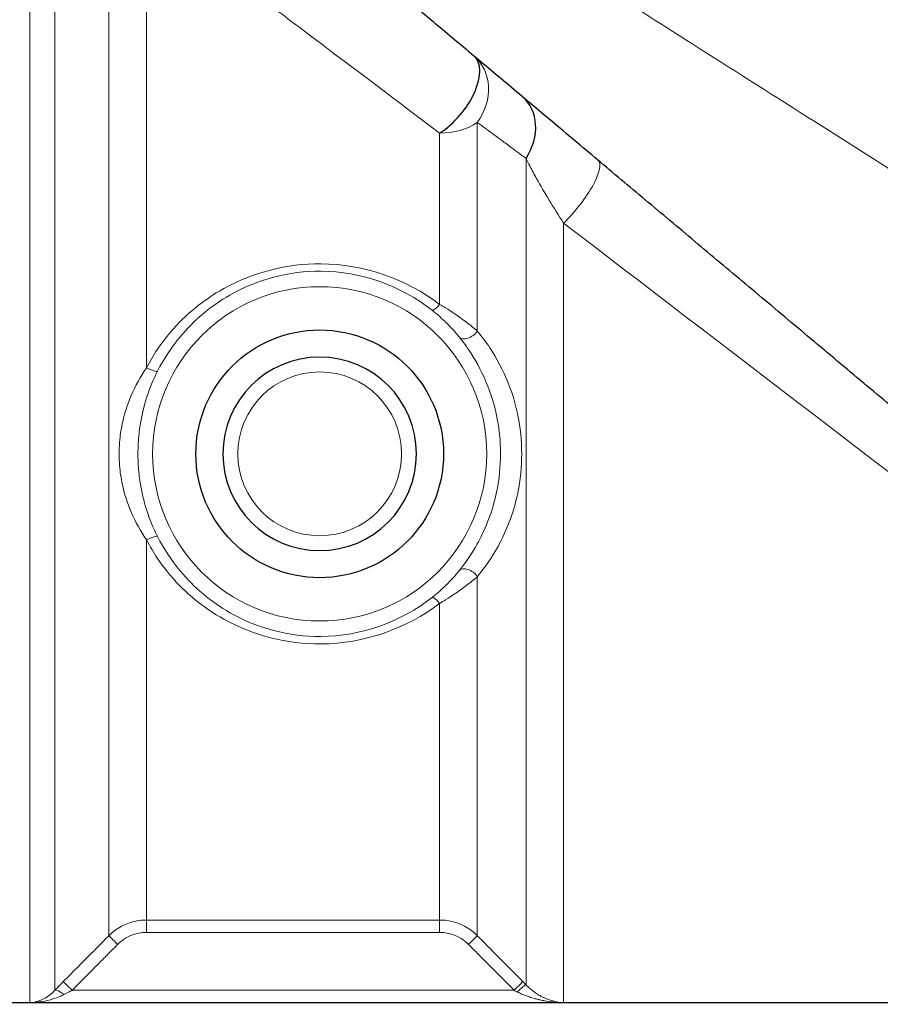
# Model space of a CAD drawing. Units: inches. Extents: x -0.9 to 9.7, y 0 to 7.1.
# Drawn here: x 2.8 to 3.1, y 3.1 to 3.4 of the extents above; entities that cross this region are included whole.
import ezdxf

# ---------------------------------------------------------------- set-up
doc = ezdxf.new("R2010")
doc.units = ezdxf.units.IN
doc.header["$MEASUREMENT"] = 0
doc.linetypes.add('SOLID', pattern=[0])
doc.layers.add('NETAFIM-L-DETL-013M', color=1, linetype='Continuous')
doc.layers.add('NETAFIM-L-DETL-025M', color=2, linetype='Continuous')

msp = doc.modelspace()

# ---------------------------------------------------------------- linework, layer by layer
at = {"layer": 'NETAFIM-L-DETL-013M', "linetype": 'SOLID', "lineweight": 9}
for p, q in [((2.844414465932434, 3.103493382004334, -0.1147456389945366), (2.930962666435432, 3.103493382004334, -0.1147456389945366)), ((2.930962666435432, 3.09985901173865, -0.1179150886821533), (2.844414465932434, 3.09985901173865, -0.1179150886821533)), ((2.822450870767909, 3.082746075502292, -0.1179150886821533), (2.952926261586943, 3.082746075508852, -0.1179150886821533))]:
    msp.add_line(p, q, dxfattribs=at)
at = {"layer": 'NETAFIM-L-DETL-013M', "linetype": 'SOLID', "lineweight": 9, "extrusion": (0, 0, -1)}
for centre, radius in [((-2.895549572096077, 3.241080256348094, -0.0524067060809571), 0.0493257782773401), ((-2.895549572096077, 3.241080256348094), 0.0241729142575803)]:
    msp.add_circle(centre, radius, dxfattribs=at)
at = {"layer": 'NETAFIM-L-DETL-013M', "linetype": 'SOLID', "lineweight": 30}
msp.add_circle((2.895549572096077, 3.241080256348094, 0.0524067060809571), 0.0365536774914675, dxfattribs=at)
at = {"layer": 'NETAFIM-L-DETL-013M', "linetype": 'SOLID', "lineweight": 30, "extrusion": (-1e-16, 0, -1)}
msp.add_circle((-2.895549572096077, 3.241080256348094, -0.0445468974380899), 0.0285554781091394, dxfattribs=at)
at = {"layer": 'NETAFIM-L-DETL-013M', "linetype": 'SOLID', "lineweight": 9, "extrusion": (-1, 0, 1e-16)}
for centre, radius, start, end in [((-3.241080256348094, -0.1336371005064401, -2.809977663986988), 0.1624607888509668, 4.353372089954525, 168.0970043245457), ((-3.241080256348094, -0.13363710050644, -2.844414465932434), 0.1388777711145362, 100.5414444368789, 165.9816495088861), ((-3.241080256348094, -0.13363710050644, -2.94207980761028), 0.1434826417639747, 104.6344733012387, 132.9721035180164), ((-3.241080256348094, -0.1336371005064401, -2.967570225222683), 0.1624607888509668, 4.353372089954525, 114.7735066661288), ((-3.241080256348094, -0.13363710050644, -2.844414465932434), 0.1388777711145362, 7.818149986093023, 79.45855556312112), ((-3.241080256348094, -0.13363710050644, -2.94207980761028), 0.1434826417639747, 7.62806127890158, 75.36552669876126), ((-3.09985901173865, -0.114246619256486, -2.844414465932434), 0.003668469425667001, 187.8181499860931, 270)]:
    msp.add_arc(centre, radius, start, end, dxfattribs=at)
at = {"layer": 'NETAFIM-L-DETL-013M', "linetype": 'SOLID', "lineweight": 9, "extrusion": (1, 0, -1e-16)}
for centre, radius, start, end in [((3.241080256348094, -0.1336371005064401, 2.817389091436886), 0.1593908750846745, 13.40164133707502, 173.2865024802808), ((3.241080256348094, -0.13363710050644, 2.833297324757587), 0.1434826417639747, 14.93975040098089, 172.3719387210984), ((3.241080256348094, -0.13363710050644, 2.930962666435432), 0.1388777711145362, 47.02789648198389, 71.47671808918017), ((3.241080256348094, -0.1336371005064401, 2.956453084047835), 0.1578559182015282, 56.47615065621795, 173.0808870599592), ((3.241080256348094, -0.13363710050644, 2.930962666435432), 0.1388777711145362, 108.5232819108218, 172.181850013907), ((3.09985901173865, -0.114246619256486, 2.930962666435432), 0.0036684694256671, 270, 352.181850013907)]:
    msp.add_arc(centre, radius, start, end, dxfattribs=at)
at = {"layer": 'NETAFIM-L-DETL-013M', "linetype": 'SOLID', "lineweight": 30, "extrusion": (0.6572183394990924, -0.5514716662766327, 0.5137538861362805)}
msp.add_arc((4.447525099170269, -0.0659907924113845, 0.0702619075467797), 0.0157220118242872, 238.522196250215, 359.9999985212248, dxfattribs=at)
at = {"layer": 'NETAFIM-L-DETL-013M', "linetype": 'SOLID', "lineweight": 9, "extrusion": (-0.3977854865590714, 0.3337816550593931, -0.8546089827685966)}
msp.add_arc((-4.44752509917028, -0.0911447091650193, -0.0313713615645956), 0.0157220118242871, 179.9999999999964, 265.1072532441307, dxfattribs=at)
at = {"layer": 'NETAFIM-L-DETL-013M', "linetype": 'SOLID', "lineweight": 30, "extrusion": (0.4571212684264107, -0.3835702877398925, 0.802442509040595)}
msp.add_arc((4.447525099170273, -0.0863196010774475, 0.0731987046331947), 0.0157220118242871, 278.9377277134919, 3.373300000000001e-12, dxfattribs=at)
at = {"layer": 'NETAFIM-L-DETL-013M', "linetype": 'SOLID', "lineweight": 9, "extrusion": (1e-16, -0.7316856700051133, 0.6816421937564962)}
msp.add_arc((2.930962666435432, 2.26607648759521, -2.462544665262868), 0.0157220118242871, 270, 314.9999999999999, dxfattribs=at)
at = {"layer": 'NETAFIM-L-DETL-013M', "linetype": 'SOLID', "lineweight": 9, "extrusion": (0.7344113784237655, -0.6162443167677811, 0.2843991372931985)}
msp.add_arc((4.447525099170275, -0.0133910281725466, 0.1441137754179388), 0.0157220118242871, 251.2767486874108, 1.1749e-12, dxfattribs=at)
at = {"layer": 'NETAFIM-L-DETL-013M', "linetype": 'SOLID', "lineweight": 9, "extrusion": (0.7691448230751602, -0.6059670346216973, 0.2030275697743225)}
msp.add_arc((4.395298766187071, -0.0530196506052351, 0.2632149538570084), 0.0036684694256671, 181.0212721971414, 255.5492977265886, dxfattribs=at)
at = {"layer": 'NETAFIM-L-DETL-013M', "linetype": 'SOLID', "lineweight": 9, "extrusion": (0.4800516260015695, -0.589128560082319, 0.649983058293509)}
msp.add_arc((4.349422424403855, 0.45065053880328, -0.5150455248707471), 0.003668469425667001, 181.3159271807946, 295.8051483238671, dxfattribs=at)
at = {"layer": 'NETAFIM-L-DETL-013M', "linetype": 'SOLID', "lineweight": 9, "extrusion": (0.4456356292267321, 0.8801057510977848, -0.163776533264991)}
msp.add_arc((-1.061759689890786, 0.6942318627013506, 4.14195242472539), 0.003668469425667001, 181.0136887682274, 265.2594713808497, dxfattribs=at)
at = {"layer": 'NETAFIM-L-DETL-013M', "linetype": 'SOLID', "lineweight": 9, "extrusion": (0.4456356292267305, -0.8801057510977823, -0.1637765332650087)}
msp.add_arc((3.989979764691532, -0.252899767618151, -1.563034322037485), 0.003668469425667001, 274.7405286191513, 358.9863112317723, dxfattribs=at)
at = {"layer": 'NETAFIM-L-DETL-013M', "linetype": 'SOLID', "lineweight": 9, "extrusion": (0.4800516260015706, 0.589128560082313, 0.6499830582935134)}
msp.add_arc((-0.2547095820794745, -2.815585900931639, 3.303780364196423), 0.003668469425667001, 244.1948508223542, 358.6840719654236, dxfattribs=at)
at = {"layer": 'NETAFIM-L-DETL-013M', "linetype": 'SOLID', "lineweight": 9, "extrusion": (0.7691448230751728, 0.6059670346217043, 0.2030275697742538)}
msp.add_arc((0.6964675422451619, -0.8674695174374157, 4.191190537677448), 0.003668469425667001, 284.4507022734082, 358.9787278028595, dxfattribs=at)
at = {"layer": 'NETAFIM-L-DETL-013M', "linetype": 'SOLID', "lineweight": 9, "extrusion": (-0.703957205120977, -0.7102423905669549, 1e-16)}
msp.add_arc((-0.1654898550565629, -0.114246619256486, -4.195467015821582), 0.003668469425667001, 185.385861994815, 270, dxfattribs=at)
at = {"layer": 'NETAFIM-L-DETL-013M', "linetype": 'SOLID', "lineweight": 9, "extrusion": (0.703957205120977, -0.7102423905669549, -1e-16)}
msp.add_arc((4.267407515975248, -0.1142466192564864, -0.1298486712002909), 0.003668469425667001, 270, 354.6141380051849, dxfattribs=at)
at = {"layer": 'NETAFIM-L-DETL-013M', "linetype": 'SOLID', "lineweight": 9, "extrusion": (-0.7044703366881384, -0.7097334321606255, -1.43e-14)}
msp.add_arc((-0.1685154221182858, -0.1142466192565461, -4.176260867861532), 0.003668469425667001, 184.9308888574557, 270, dxfattribs=at)
at = {"layer": 'NETAFIM-L-DETL-013M', "linetype": 'SOLID', "lineweight": 9, "extrusion": (0.7044703366882332, -0.7097334321605312, -7.341999999999998e-13)}
msp.add_arc((4.267493656295874, -0.1142466192565654, -0.1076789949345436), 0.0036684694255358, 269.9999999257628, 355.0691111420512, dxfattribs=at)
at = {"layer": 'NETAFIM-L-DETL-013M', "linetype": 'SOLID', "lineweight": 9, "extrusion": (-0.6958347832390511, 0.7121914800424527, 0.0927213577855918)}
msp.add_arc((-4.266515857130963, -0.1267999439507935, 0.128834201774304), 0.0036684694245864, 184.9077844824392, 264.8235990115172, dxfattribs=at)
at = {"layer": 'NETAFIM-L-DETL-013M', "linetype": 'SOLID', "lineweight": 9, "extrusion": (-0.6653519083441656, -0.7003673492114604, -0.2584422841202451)}
msp.add_arc((-0.0770133139915088, -1.189905885634688, -4.00391349584737), 0.003668469425667001, 184.9088744546317, 256.2055284536776, dxfattribs=at)
at = {"layer": 'NETAFIM-L-DETL-013M', "linetype": 'SOLID', "lineweight": 9, "extrusion": (-0.6019237168489193, -0.7985535918739469, 1e-16)}
msp.add_ellipse((3.056551727949909, 3.241080256348094, -0.1336371005064404), major_axis=(-0.1842448467316276, 0.1388777711145362), ratio=0.601923716848919, start_param=5.462393673281922, end_param=6.151322019595571, dxfattribs=at)
at = {"layer": 'NETAFIM-L-DETL-013M', "linetype": 'SOLID', "lineweight": 9, "extrusion": (-0.6076282767876522, -0.7942215542580472, 1e-16)}
msp.add_ellipse((3.056551727949909, 3.241080256348094, -0.1336371005064404), major_axis=(-0.2123499928432319, 0.1624607888509668), ratio=0.6076282767876524, start_param=4.430321089238321, end_param=5.144768238973408, dxfattribs=at)
at = {"layer": 'NETAFIM-L-DETL-013M', "linetype": 'SOLID', "lineweight": 9}
for points, knots in [([(2.868946594318575, 3.449134879489493, -0.0623897524468592), (2.875717808854174, 3.444802795815438, -0.0389427873987179), (2.885781981423175, 3.438365567034828, -0.0169353748713378), (2.897857200295161, 3.430651498833933, 0.0023978169837402), (2.911431371724766, 3.421979847803115, 0.0241309270254278), (2.927457691673575, 3.411752049357768, 0.0426594959578403), (2.945104046544381, 3.400509501481288, 0.0583368854852928), (2.963186810642223, 3.38898891592141, 0.0744019900675375), (2.983005157542754, 3.376380951151714, 0.0874293921038491), (3.003612655886135, 3.363297154192522, 0.0974223561236796), (3.025763442763212, 3.349233516134335, 0.1081636898161649), (3.048787484770254, 3.334644751382685, 0.1154273048335204), (3.072154181561117, 3.319870663956528, 0.1194439407657047), (3.096098756455388, 3.304731200897784, 0.1235599114894242), (3.120419794538417, 3.289386562425761, 0.1242612039093712), (3.144588580577627, 3.274167788024332, 0.1215208489469417), (3.167169910177927, 3.259948614570038, 0.1189604862324868), (3.189605316394828, 3.245847582535942, 0.1133854270552839), (3.211287296177872, 3.232240390536357, 0.104685286976707), (3.233505489592968, 3.218296681211458, 0.0957699851021338), (3.254951030089847, 3.204859705601693, 0.0835930081327214), (3.274933610462607, 3.19235056615915, 0.0677922150807289), (3.290511968833369, 3.182598479416068, 0.0554739652794312), (3.30517747922013, 3.173425272993601, 0.0409197592127936), (3.318153824229881, 3.165313222123657, 0.0242803075167581), (3.326991669024319, 3.159788319194574, 0.0129476178076267), (3.33504854758214, 3.154753936745114, 0.0006557076130541), (3.34211067448677, 3.150342159827212, -0.0125518403206234)], [-123.166278986263, -123.166278986263, -123.166278986263, -123.166278986263, -112.4551973444584, -112.4551973444584, -112.4551973444584, -100.4144997849556, -100.4144997849556, -100.4144997849556, -88.07602562777113, -88.07602562777113, -88.07602562777113, -74.81352734243502, -74.81352734243502, -74.81352734243502, -61.22303629782141, -61.22303629782141, -61.22303629782141, -48.52519714237463, -48.52519714237463, -48.52519714237463, -35.5133297237867, -35.5133297237867, -35.5133297237867, -25.36931779247912, -25.36931779247912, -25.36931779247912, -18.46050001871638, -18.46050001871638, -18.46050001871638, -18.46050001871638]), ([(2.956453084047835, 3.328261560922541, -0.0020395661680451), (2.955589360144978, 3.328907243924152, -0.0035033885500408), (2.954733556065411, 3.329545793294878, -0.0049736565714202), (2.953064501901971, 3.330788756661119, -0.0078822099391541), (2.952250748152426, 3.331393618710371, -0.0093201143641619), (2.95094207037293, 3.332364500820284, -0.01166637828328), (2.950442019449035, 3.33273502794352, -0.0125711119539224), (2.949634969915269, 3.333332306459061, -0.014045063518417), (2.949325896370659, 3.333560868380148, -0.014612871677847), (2.948710467782458, 3.334015631119506, -0.0157502904772728), (2.948404112738396, 3.334241831937831, -0.0163199011171354), (2.947611199886029, 3.334826832842747, -0.0178032260271259), (2.947126808168247, 3.335183760180601, -0.018718342586419), (2.945876946629875, 3.336103569404765, -0.021103606764808), (2.945117210489314, 3.336661530086533, -0.0225773306672179), (2.94359413133834, 3.337777810229587, -0.0255826956995319), (2.942831417427372, 3.338335596022929, -0.0271147075094124), (2.94207980761028, 3.338884079046067, -0.0286529076332629)], [0, 0, 0, 0, 1.081627950125547, 1.081627950125547, 2.130479295701836, 2.130479295701836, 2.786011386687017, 2.786011386687017, 3.195718943552755, 3.195718943552755, 3.605426500418493, 3.605426500418493, 4.260958591403674, 4.260958591403674, 5.309809936979963, 5.309809936979963, 6.391437887105511, 6.391437887105511, 6.391437887105511, 6.391437887105511]), ([(2.967570225222686, 3.309156571928106, 0.0138726387351738), (2.966068994271957, 3.31145363971923, 0.0128125330590254), (2.964613233643596, 3.313755938631286, 0.0114460990417453), (2.961931293651971, 3.318166334185992, 0.0082789241999989), (2.960704691498065, 3.320268164621581, 0.0065047718423168), (2.958863625663219, 3.323582733057147, 0.0032941101975467), (2.958194305371442, 3.32482979350587, 0.0019825907744384), (2.957179716135069, 3.326795472093465, -0.0002511782203211), (2.956807028911212, 3.327536894777702, -0.0011349167619018), (2.956453084047835, 3.328261560922541, -0.0020395661680451)], [0, 0, 0, 0, 2.340305209162146, 2.340305209162146, 4.60969207865271, 4.60969207865271, 6.028058872084312, 6.028058872084312, 6.914538117979062, 6.914538117979062, 6.914538117979062, 6.914538117979062]), ([(2.844414465932434, 3.266487487277982, 0.002896807099754), (2.846360646736087, 3.270232170693724, 0.0021999689445208), (2.848750365069484, 3.273778145909068, 0.0013778629891207), (2.855906098336296, 3.282167118616431, -0.0008686287959609), (2.861226448092447, 3.286523680821948, -0.0023562336710647), (2.875893604088597, 3.294661258760172, -0.0054093560054535), (2.885877363323857, 3.297230903966335, -0.0066168472753934), (2.908600721866317, 3.297089681665166, -0.0065545013287718), (2.921210698036071, 3.292685648245024, -0.0044618763916029), (2.930962666435449, 3.285200332359583, -0.0019539421205559)], [-19.49989496463197, -19.49989496463197, -19.49989496463197, -19.49989496463197, -16.99990843070479, -16.99990843070479, -12.99992997642132, -12.99992997642132, -7.258026590099533, -7.258026590099533, 0, 0, 0, 0]), ([(2.92870320060328, 3.283476411471073, 0.0014604573117272), (2.919575204188552, 3.290671509015248, -0.0011137242796871), (2.907769218768448, 3.294906455036506, -0.0032616261019888), (2.886493590389141, 3.2950422438087, -0.003325618922672), (2.877146057648301, 3.292571267186268, -0.0020862316569224), (2.863415945597388, 3.284748340348707, 0.0010475391919597), (2.858436209680995, 3.28056065987328, 0.0025744392901794), (2.851739356510222, 3.272498245939283, 0.0048802723676972), (2.849503094488959, 3.269090578596626, 0.0057240943294664), (2.847681984769835, 3.265492221502743, 0.0064393395303094)], [0, 0, 0, 0, 7.258026590099533, 7.258026590099533, 12.99992997642132, 12.99992997642132, 16.99990843070479, 16.99990843070479, 19.49989496463197, 19.49989496463197, 19.49989496463197, 19.49989496463197]), ([(2.930962666435442, 3.285200332359588, -0.0019539421205577), (2.931544364002796, 3.284858020712505, -0.0018392515551572), (2.932114337100232, 3.284514170228879, -0.0016915497002771), (2.933562836479371, 3.283618385351346, -0.0012328227935983), (2.934421323998451, 3.283065297800523, -0.0008770548089284), (2.936556528336858, 3.28163436998766, 0.0002007768948575), (2.937769345851281, 3.28076506250494, 0.0010083133546751), (2.940055865738548, 3.279025569236088, 0.002896391441415), (2.94112133214983, 3.278157353184793, 0.0039842844517707), (2.94207980761028, 3.277331369147059, 0.0051905815616755)], [0, 0, 0, 0, 0.3319174600874384, 0.3319174600874384, 0.8629853962245736, 0.8629853962245736, 1.71269409404399, 1.71269409404399, 2.588956188670263, 2.588956188670263, 2.588956188670263, 2.588956188670263]), ([(2.93667727259455, 3.275627574075761, 0.0076364012819284), (2.935990264055982, 3.276472441355232, 0.0066414503309047), (2.935226355305243, 3.277354433593677, 0.0057319839921689), (2.933586611477741, 3.279108724371669, 0.0041300738346532), (2.932716694336782, 3.279979460493667, 0.0034322916495371), (2.931184910477931, 3.281397196485222, 0.0024763636890499), (2.930568976293782, 3.281941411303636, 0.0021535245798979), (2.929529630881607, 3.282814344126872, 0.0017218435130884), (2.929120633819871, 3.283147371824794, 0.0015781774392307), (2.928703200603274, 3.283476411471077, 0.0014604573117254)], [-2.588956188670263, -2.588956188670263, -2.588956188670263, -2.588956188670263, -1.71269409404399, -1.71269409404399, -0.8629853962245736, -0.8629853962245736, -0.3319174600874384, -0.3319174600874384, 0, 0, 0, 0]), ([(2.93667727259455, 3.206532938620426, 0.0076364012819284), (2.938384506237985, 3.208632455238888, 0.0101088796308863), (2.940020469055138, 3.210963406390029, 0.0124845463431654), (2.94389430107558, 3.217615313757287, 0.0181200668027507), (2.945912183835872, 3.222292617970804, 0.0210663927263629), (2.948998881305685, 3.234403504029895, 0.025577577657592), (2.949417775209212, 3.242188271371036, 0.0261916544300656), (2.947045538440221, 3.257690972033513, 0.0227219379002879), (2.943932218603675, 3.265018431179971, 0.0181697334614767), (2.939036997760867, 3.272568916446648, 0.0110569733396827), (2.937874729628905, 3.2741549689914, 0.009370602457397), (2.93667727259455, 3.275627574075761, 0.0076364012819283)], [0, 0, 0, 0, 2.177533530418589, 2.177533530418589, 5.661587179088329, 5.661587179088329, 10.19570960955065, 10.19570960955065, 15.45743523745486, 15.45743523745486, 16.98476153726498, 16.98476153726498, 16.98476153726498, 16.98476153726498]), ([(2.94207980761028, 3.277331369147059, 0.0051905815616754), (2.943360619599879, 3.275793190889, 0.0069159936541332), (2.944603938803174, 3.274134705606353, 0.008594014086397), (2.949841052774935, 3.266231388552128, 0.0156722187089641), (2.953173373310898, 3.258539528806288, 0.0202042218216606), (2.955712611421965, 3.242246347532226, 0.0236586486624094), (2.95526413961663, 3.234059273040176, 0.0230471793868804), (2.951960369384535, 3.221336844011508, 0.0185561240003047), (2.949800771174061, 3.216428650012112, 0.0156231508276339), (2.94565602347304, 3.209460593536167, 0.0100145583231475), (2.94390588174641, 3.207022148889966, 0.007650529174431001), (2.94207980761028, 3.20482914354913, 0.0051905815616755)], [-16.98476153726498, -16.98476153726498, -16.98476153726498, -16.98476153726498, -15.45743523745486, -15.45743523745486, -10.19570960955065, -10.19570960955065, -5.661587179088329, -5.661587179088329, -2.177533530418589, -2.177533530418589, 0, 0, 0, 0]), ([(2.844414465932434, 3.215673025418206, 0.002896807099754), (2.84262063751864, 3.218319205541556, 0.0033892277054099), (2.841123604315924, 3.221042835003132, 0.0041177589796187), (2.838759497263801, 3.226548644562409, 0.0055134988397194), (2.837867616681425, 3.229345170410358, 0.0061905873917444), (2.836887927077447, 3.233984804088805, 0.006985449167285), (2.836622367836637, 3.235801826160909, 0.0072194147430764), (2.836382222227378, 3.238772053960246, 0.0074326638877277), (2.836335753036575, 3.239918383830176, 0.0074749127584567), (2.836334812439574, 3.242206953898621, 0.0074757614293526), (2.836380217387527, 3.243350637641682, 0.0074344733719517), (2.83661752574784, 3.246319074723817, 0.0072236690799656), (2.836881349870836, 3.248137369897714, 0.0069910397640971), (2.837859406381227, 3.252787787167633, 0.0061968482209172), (2.838746817331564, 3.25557889399174, 0.0055217225971158), (2.841119810381311, 3.26111236841489, 0.0041192434460163), (2.84262063751864, 3.263841307154634, 0.0033892277054099), (2.844414465932434, 3.266487487277982, 0.002896807099754)], [0, 0, 0, 0, 1.766615208887739, 1.766615208887739, 3.479696623566761, 3.479696623566761, 4.550372507741152, 4.550372507741152, 5.219544935350143, 5.219544935350143, 5.888717362959138, 5.888717362959138, 6.959393247133526, 6.959393247133526, 8.672474661812549, 8.672474661812549, 10.43908987070029, 10.43908987070029, 10.43908987070029, 10.43908987070029]), ([(2.847681984769835, 3.265492221502743, 0.0064393395303094), (2.846395097787366, 3.262949442858619, 0.0069447674727185), (2.845318704227794, 3.260314947038503, 0.0076177520254226), (2.843617059830442, 3.254983172251789, 0.0088737305201994), (2.842980865745076, 3.252298201050926, 0.0094601255972822), (2.842279742206549, 3.247836455669746, 0.0101447278799054), (2.842090638710878, 3.246094485908974, 0.0103435356879201), (2.841920542851772, 3.243252774024171, 0.0105235480987635), (2.841887998913603, 3.242158387590094, 0.0105587222218109), (2.841888673092482, 3.239968466356273, 0.0105579986580952), (2.841921979832861, 3.238871542580154, 0.0105220054055255), (2.842094109432723, 3.236028088958338, 0.0103398986943649), (2.84228445683332, 3.234287304473647, 0.0101399319733903), (2.842986751767005, 3.229835824542483, 0.0094546909025157), (2.843626151700291, 3.22714558459697, 0.0088664529510675), (2.845321425596191, 3.221840432916225, 0.007616332118478001), (2.846395097787366, 3.219211069837569, 0.0069447674727185), (2.847681984769835, 3.216668291193447, 0.0064393395303094)], [-10.43908987070029, -10.43908987070029, -10.43908987070029, -10.43908987070029, -8.672474661812549, -8.672474661812549, -6.959393247133526, -6.959393247133526, -5.888717362959138, -5.888717362959138, -5.219544935350143, -5.219544935350143, -4.550372507741152, -4.550372507741152, -3.479696623566761, -3.479696623566761, -1.766615208887739, -1.766615208887739, 0, 0, 0, 0]), ([(2.930962666435449, 3.196960180336606, -0.0019539421205559), (2.921210698036071, 3.189474864451167, -0.0044618763916023), (2.908600721866324, 3.185070831031024, -0.006554501328771), (2.885877363323862, 3.184929608729852, -0.0066168472753941), (2.8758936040886, 3.187499253936017, -0.0054093560054541), (2.861226448092447, 3.195636831874241, -0.0023562336710647), (2.855906098336294, 3.199993394079759, -0.0008686287959609), (2.848750365069484, 3.20838236678712, 0.0013778629891207), (2.846360646736087, 3.211928342002464, 0.0021999689445208), (2.844414465932434, 3.215673025418206, 0.002896807099754)], [-19.49989496463196, -19.49989496463196, -19.49989496463196, -19.49989496463196, -12.24186837453414, -12.24186837453414, -6.499964988210652, -6.499964988210652, -2.499986533927174, -2.499986533927174, 0, 0, 0, 0]), ([(2.847681984769835, 3.216668291193447, 0.0064393395303094), (2.849503094488959, 3.213069934099562, 0.0057240943294664), (2.851739356510222, 3.209662266756907, 0.0048802723676972), (2.858436209680995, 3.201599852822909, 0.0025744392901795), (2.863415945597388, 3.197412172347481, 0.0010475391919597), (2.877146057648304, 3.189589245509919, -0.002086231656923), (2.886493590389147, 3.187118268887488, -0.0033256189226726), (2.907769218768455, 3.187254057659686, -0.0032616261019879), (2.919575204188555, 3.191489003680942, -0.0011137242796865), (2.92870320060328, 3.198684101225116, 0.0014604573117272)], [0, 0, 0, 0, 2.499986533927174, 2.499986533927174, 6.499964988210652, 6.499964988210652, 12.24186837453414, 12.24186837453414, 19.49989496463196, 19.49989496463196, 19.49989496463196, 19.49989496463196]), ([(2.928703200603274, 3.198684101225111, 0.0014604573117253), (2.929120633819808, 3.199013140871346, 0.001578177439213), (2.929529630881491, 3.199346168569221, 0.0017218435130438), (2.930568976293722, 3.200219101392502, 0.0021535245798672), (2.931184910478114, 3.20076331621111, 0.0024763636890996), (2.932716694338878, 3.202181052204506, 0.0034322916509481), (2.933586611480597, 3.203051788327488, 0.004130073837215), (2.935226355305947, 3.204806079103359, 0.0057319839930949), (2.935990264056083, 3.205688071341084, 0.0066414503310534), (2.93667727259455, 3.206532938620426, 0.0076364012819284)], [-2.588956188281673, -2.588956188281673, -2.588956188281673, -2.588956188281673, -2.257038728245561, -2.257038728245561, -1.725970792187781, -1.725970792187781, -0.8762620944953345, -0.8762620944953345, 0, 0, 0, 0]), ([(2.94207980761028, 3.20482914354913, 0.0051905815616755), (2.941121332149974, 3.20400315951152, 0.003984284451950999), (2.940055865739534, 3.203134943460931, 0.0028963914425297), (2.937769345855265, 3.201395450194202, 0.0010083133576721), (2.936556528339782, 3.200526142710524, 0.0002007768964623), (2.934421323998705, 3.199095214895813, -0.0008770548088810001), (2.933562836479288, 3.198542127344791, -0.001232822793632), (2.932114337100069, 3.19764634246721, -0.0016915497003236), (2.931544364002711, 3.197302491983633, -0.0018392515551744), (2.930962666435442, 3.196960180336601, -0.0019539421205577)], [0, 0, 0, 0, 0.8762620944953345, 0.8762620944953345, 1.725970792187781, 1.725970792187781, 2.257038728245561, 2.257038728245561, 2.588956188281673, 2.588956188281673, 2.588956188281673, 2.588956188281673]), ([(2.833297324757587, 3.098867343093345, -0.1145909515212392), (2.834275779972342, 3.099850238731531, -0.1146230255604219), (2.835387935080159, 3.100705944134623, -0.1146514445404916), (2.837762825193252, 3.102074032718995, -0.114697290895353), (2.839015775516395, 3.102595578155249, -0.1147150001420592), (2.84114682173317, 3.103171980317828, -0.1147346362448529), (2.841987205005683, 3.103327269739101, -0.1147399509265588), (2.84335895356185, 3.103466747920597, -0.1147447259924942), (2.843887975156306, 3.103493382004334, -0.1147456389945366), (2.844414465932434, 3.103493382004334, -0.1147456389945366)], [0, 0, 0, 0, 0.6100081901191368, 0.6100081901191368, 1.201531283567997, 1.201531283567997, 1.571233216973535, 1.571233216973535, 1.802296925351996, 1.802296925351996, 1.802296925351996, 1.802296925351996]), ([(2.930962666435432, 3.103493382004334, -0.1147456389945366), (2.931489157211562, 3.103493382004334, -0.1147456389945366), (2.93201817880602, 3.103466747920597, -0.1147447259924942), (2.933389927362187, 3.103327269739101, -0.1147399509265589), (2.934230310634697, 3.103171980317828, -0.1147346362448529), (2.936361356851467, 3.10259557815525, -0.1147150001420593), (2.937614307174614, 3.102074032718997, -0.114697290895353), (2.93998919728771, 3.100705944134623, -0.1146514445404916), (2.941101352395527, 3.099850238731533, -0.1146230255604219), (2.94207980761028, 3.098867343093345, -0.1145909515212393)], [0, 0, 0, 0, 0.2310637083785492, 0.2310637083785492, 0.600765641784228, 0.600765641784228, 1.192288735233314, 1.192288735233314, 1.802296925352683, 1.802296925352683, 1.802296925352683, 1.802296925352683]), ([(2.819856871160442, 3.085320839060036, -0.1145619390707096), (2.821373757879202, 3.08684869122716, -0.1145649375232482), (2.822890481324248, 3.088376689812003, -0.1145680211197797), (2.825877615725365, 3.091386697643475, -0.1145742776730171), (2.827348037330982, 3.09286869737972, -0.114577445086522), (2.829737175046821, 3.095277211522998, -0.114582746666652), (2.830656002645964, 3.096203626743422, -0.1145848229001849), (2.832148974562848, 3.097709160563964, -0.1145882605837519), (2.832723164974089, 3.098288238261177, -0.1145895981102029), (2.833297324757587, 3.098867343093345, -0.1145909515212392)], [-3.641795078382386, -3.641795078382386, -3.641795078382386, -3.641795078382386, -2.409187513391424, -2.409187513391424, -1.213931692794128, -1.213931692794128, -0.4668968049208188, -0.4668968049208188, 0, 0, 0, 0]), ([(2.844414465932434, 3.09985901173865, -0.1179150886821533), (2.844010823004069, 3.09985901173865, -0.1179150886821533), (2.84360523978165, 3.099838496143552, -0.1179150886821533), (2.842553565888593, 3.099731060430865, -0.1179150886821533), (2.841909272046333, 3.099611446081286, -0.1179150886821533), (2.840275469946805, 3.099167476814151, -0.1179150886821533), (2.839314874699061, 3.098765769776382, -0.1179150886821533), (2.837494125612356, 3.097712130187201, -0.1179150886821533), (2.83664147336303, 3.097053145303936, -0.1179150886821533), (2.835891324365052, 3.096296298703419, -0.1179150886821533)], [-1.802296925351996, -1.802296925351996, -1.802296925351996, -1.802296925351996, -1.571233216973535, -1.571233216973535, -1.201531283567997, -1.201531283567997, -0.6100081901191368, -0.6100081901191368, 0, 0, 0, 0]), ([(2.939485808002817, 3.096296298703419, -0.1179150886821533), (2.938735659004839, 3.097053145303936, -0.1179150886821533), (2.937883006755511, 3.097712130187201, -0.1179150886821533), (2.936062257668805, 3.098765769776383, -0.1179150886821533), (2.935101662421061, 3.099167476814152, -0.1179150886821534), (2.933467860321533, 3.099611446081286, -0.1179150886821534), (2.932823566479276, 3.099731060430865, -0.1179150886821533), (2.931771892586215, 3.099838496143552, -0.1179150886821533), (2.9313663093638, 3.09985901173865, -0.1179150886821533), (2.930962666435432, 3.09985901173865, -0.1179150886821533)], [-1.802296925352683, -1.802296925352683, -1.802296925352683, -1.802296925352683, -1.192288735233314, -1.192288735233314, -0.600765641784228, -0.600765641784228, -0.2310637083785492, -0.2310637083785492, 0, 0, 0, 0]), ([(2.94207980761028, 3.098867343093345, -0.1145909515212393), (2.942693801703652, 3.098248060871544, -0.1145895042126571), (2.943307830821408, 3.09762880967981, -0.1145880750688719), (2.944904394191593, 3.096018834379326, -0.1145844047961888), (2.945886981022876, 3.095028156933297, -0.1145821909582167), (2.948441918104748, 3.092452583615116, -0.1145765447983355), (2.950014395037417, 3.090867800476326, -0.1145731783123552), (2.952897999531578, 3.087962289176719, -0.1145671864075153), (2.95420906934903, 3.086641509415716, -0.1145645309231626), (2.955520261197687, 3.085320839069849, -0.1145619390707298)], [-3.894457138345093, -3.894457138345093, -3.894457138345093, -3.894457138345093, -3.395167761634183, -3.395167761634183, -2.596304758896728, -2.596304758896728, -1.318123954516799, -1.318123954516799, -0.2526620771019878, -0.2526620771019878, -0.2526620771019878, -0.2526620771019878]), ([(2.835891324365052, 3.096296298703419, -0.1179150886821533), (2.835317164581555, 3.095717012612968, -0.1179150886821533), (2.83474297417031, 3.095137756872238, -0.1179150886821533), (2.83325000225343, 3.093631768113437, -0.1179150886821533), (2.832331174654285, 3.092705080780676, -0.1179150886821534), (2.829942036938446, 3.090295878097839, -0.1179150886821534), (2.828471615332832, 3.088813473291844, -0.1179150886821533), (2.825484480931715, 3.08580267639793, -0.1179150886821533), (2.823967757486666, 3.084274294876531, -0.1179150886821533), (2.822450870767909, 3.082746075502292, -0.1179150886821533)], [0, 0, 0, 0, 0.4668968049208188, 0.4668968049208188, 1.213931692794128, 1.213931692794128, 2.409187513391424, 2.409187513391424, 3.641795078382386, 3.641795078382386, 3.641795078382386, 3.641795078382386]), ([(2.952926261586943, 3.082746075508852, -0.1179150886821533), (2.951615069740547, 3.084067063265054, -0.1179150886821533), (2.950303999924116, 3.085388172201405, -0.1179150886821533), (2.947420395429953, 3.088294436142605, -0.1179150886821533), (2.945847918497282, 3.089879648447704, -0.1179150886821534), (2.94329298141541, 3.092455953521515, -0.1179150886821534), (2.942310394584127, 3.093446920678733, -0.1179150886821533), (2.940713831213946, 3.095057381298677, -0.1179150886821533), (2.940099802096188, 3.095676822647918, -0.1179150886821533), (2.939485808002817, 3.096296298703419, -0.1179150886821533)], [0.2526620771020053, 0.2526620771020053, 0.2526620771020053, 0.2526620771020053, 1.318123954516799, 1.318123954516799, 2.596304758896728, 2.596304758896728, 3.395167761634183, 3.395167761634183, 3.894457138345093, 3.894457138345093, 3.894457138345093, 3.894457138345093]), ([(2.817389091436886, 3.082782302635656, -0.1150035578826401), (2.817657667320858, 3.083064757013185, -0.1149014085036647), (2.817931240178834, 3.083350245338087, -0.1148176577073112), (2.818476185849236, 3.083914700205678, -0.1146875811433355), (2.818747087886013, 3.084193311272036, -0.114640221832389), (2.8191907421155, 3.084646436072262, -0.1145891303962399), (2.819362188316057, 3.084820788388177, -0.1145757162156741), (2.819641535708043, 3.085103658415355, -0.1145638823838851), (2.819749156605595, 3.085212345845599, -0.1145617261497469), (2.819856871160442, 3.085320839060036, -0.1145619390707096)], [0, 0, 0, 0, 0.2310734230183445, 0.2310734230183445, 0.4551446210967393, 0.4551446210967393, 0.595189119895736, 0.595189119895736, 0.6827169316451089, 0.6827169316451089, 0.6827169316451089, 0.6827169316451089]), ([(2.956453084048007, 3.084373969491787, -0.1146205137770946), (2.9567925913773, 3.084024250854831, -0.1146841355192017), (2.957145143780715, 3.083688756242058, -0.1147827046233522), (2.958105842521902, 3.082842881764552, -0.1151172770438926), (2.958726117835849, 3.082365224061723, -0.1153990711721982), (2.959766404707723, 3.081663844276842, -0.1159415421481936), (2.960173518407522, 3.081412799920512, -0.1161704800046025), (2.960842780940984, 3.081036194951448, -0.1165678455207462), (2.961102035551729, 3.080898879231114, -0.1167267789378233), (2.961623029257948, 3.080639507497153, -0.1170546661657452), (2.961884767746646, 3.080517452441911, -0.117223620434931), (2.962566864199205, 3.080220071969459, -0.1176731658876646), (2.962987024872955, 3.080057123700033, -0.1179591026422651), (2.964083940035489, 3.07968176170701, -0.1187230703483546), (2.964766156894482, 3.079497623309154, -0.1192154230924842), (2.966101002278444, 3.079230753295768, -0.1201982934316598), (2.966753385294545, 3.079143430092488, -0.1206876892449687), (2.967459030332618, 3.079094905660438, -0.1212209805751996), (2.967514627995695, 3.07909139266257, -0.1212630253518857), (2.967570225222683, 3.079088190136218, -0.1213050934319445)], [0.2456668070767103, 0.2456668070767103, 0.2456668070767103, 0.2456668070767103, 0.588615446349111, 0.588615446349111, 1.159394060990673, 1.159394060990673, 1.51613069514165, 1.51613069514165, 1.739091091486011, 1.739091091486011, 1.962051487830371, 1.962051487830371, 2.318788121981348, 2.318788121981348, 2.88956673662291, 2.88956673662291, 3.431806628994585, 3.431806628994585, 3.478182182972022, 3.478182182972022, 3.478182182972022, 3.478182182972022]), ([(2.809977663986988, 3.079088190136218, -0.1213050934319446), (2.810029127932052, 3.079091988660746, -0.1212551963768195), (2.810080592624426, 3.079096188237518, -0.1212053291237681), (2.810957734859586, 3.079174594440075, -0.1203560039627392), (2.811787409457451, 3.07935218419097, -0.1195613831733311), (2.813441019861386, 3.079921998170383, -0.1180331052244062), (2.814274777272284, 3.080324493424656, -0.1172914978819241), (2.815573849161384, 3.081163687407098, -0.1162332255574811), (2.816063880973089, 3.081533340178758, -0.1158584549701716), (2.816828590262705, 3.082209936290165, -0.1153356342954605), (2.817114525594053, 3.082487924033362, -0.1151557694325126), (2.817389091436886, 3.082782302635656, -0.1150035578826401)], [-0.0493947178534866, -0.0493947178534866, -0.0493947178534866, -0.0493947178534866, 0, 0, 0.7925182279309723, 0.7925182279309723, 1.60891866020681, 1.60891866020681, 2.119168930379208, 2.119168930379208, 2.438075349236957, 2.438075349236957, 2.438075349236957, 2.438075349236957]), ([(2.819983091044353, 3.081476082615031, -0.1181419326207346), (2.819612427156526, 3.08128099721638, -0.1182139210080894), (2.819226414459205, 3.081097400560905, -0.118300497393486), (2.818194056918224, 3.080651882812096, -0.1185550710591406), (2.81753251397242, 3.080409875996746, -0.118740121473053), (2.815778766922141, 3.079863282677441, -0.1192671986304385), (2.814653194417424, 3.079604283639739, -0.1196406735392635), (2.812420820372114, 3.079243275498741, -0.1204151356342039), (2.811300759664996, 3.079134538775278, -0.1208200013803042), (2.810116617647532, 3.079092341360599, -0.1212540896168257), (2.810047140312827, 3.079090132285049, -0.1212795815505339), (2.809977663986988, 3.079088190136218, -0.1213050934319446)], [-2.438075349236957, -2.438075349236957, -2.438075349236957, -2.438075349236957, -2.119168930379208, -2.119168930379208, -1.60891866020681, -1.60891866020681, -0.7925182279309723, -0.7925182279309723, 0, 0, 0.0493947178534866, 0.0493947178534866, 0.0493947178534866, 0.0493947178534866]), ([(2.822450870767909, 3.082746075502292, -0.1179150886821533), (2.82234315621306, 3.082691815857334, -0.1179150886821533), (2.822235535315507, 3.082637456757757, -0.1179162925277982), (2.82195618792352, 3.082495975684206, -0.1179225864646697), (2.821784741722963, 3.082408765212861, -0.1179295749224793), (2.821341087493477, 3.082182098322871, -0.1179559806198577), (2.821070185456704, 3.082042713485945, -0.1179803155175718), (2.820525239786297, 3.081760294757668, -0.1180469485728259), (2.820251666928324, 3.081617437721675, -0.118089771227611), (2.819983091044353, 3.081476082615031, -0.1181419326207346)], [-0.6827169316451089, -0.6827169316451089, -0.6827169316451089, -0.6827169316451089, -0.595189119895736, -0.595189119895736, -0.4551446210967393, -0.4551446210967393, -0.2310734230183445, -0.2310734230183445, 0, 0, 0, 0]), ([(2.967570225222683, 3.079088190136218, -0.1213050934319445), (2.967501655309398, 3.07908982755695, -0.1212835844297209), (2.967433084858269, 3.079091654705541, -0.1212620897012247), (2.966562789311311, 3.079117251324591, -0.1209894838071056), (2.965758183591453, 3.079166864544729, -0.1207396493522711), (2.96411187428457, 3.079322371776557, -0.1202388512201505), (2.963270473491808, 3.079431077359178, -0.1199885112854224), (2.961917611458018, 3.079654550735083, -0.119601205887618), (2.961399413293723, 3.079751921678012, -0.1194565307888809), (2.960558161002239, 3.079930219493284, -0.1192296377622607), (2.960235350199511, 3.080003527334351, -0.119144504305952), (2.959592791295174, 3.080159577215825, -0.1189796033240367), (2.959273043941922, 3.080242318663097, -0.118899835583224), (2.95844762015065, 3.080469595053814, -0.1187008758598913), (2.957945513254233, 3.08062142135752, -0.1185867350314416), (2.956662492778921, 3.08104655961798, -0.1183178040624321), (2.955897486558386, 3.08133695054721, -0.1181797391327874), (2.95471262477759, 3.081853081778215, -0.1180196603626516), (2.954277834830431, 3.082058171581188, -0.1179736886318605), (2.953859084440808, 3.082272468469369, -0.1179457889703556)], [-3.478182182972022, -3.478182182972022, -3.478182182972022, -3.478182182972022, -3.431806628994585, -3.431806628994585, -2.88956673662291, -2.88956673662291, -2.318788121981348, -2.318788121981348, -1.962051487830371, -1.962051487830371, -1.739091091486011, -1.739091091486011, -1.51613069514165, -1.51613069514165, -1.159394060990673, -1.159394060990673, -0.588615446349111, -0.588615446349111, -0.2456668070767519, -0.2456668070767519, -0.2456668070767519, -0.2456668070767519])]:
    msp.add_open_spline(points, degree=3, knots=knots, dxfattribs=at)
at = {"layer": 'NETAFIM-L-DETL-013M', "linetype": 'SOLID', "lineweight": 30}
msp.add_open_spline([(3.268192863962969, 3.084015886015988, -0.1144101461423749), (3.267795124484765, 3.084349629065455, -0.1103786087197238), (3.267272035369064, 3.084788552949512, -0.1063592291574512), (3.265790966847765, 3.086031316999482, -0.0972047853718828), (3.264750274627525, 3.086904561457654, -0.0920880833134805), (3.262270951023369, 3.088984960979471, -0.0819698936383791), (3.260829373074891, 3.090194588504353, -0.0769698352243772), (3.257563740641412, 3.092934779474845, -0.0671139761869227), (3.255734601315417, 3.094469609608657, -0.0622615066503153), (3.251710444323176, 3.097846278256648, -0.0527262909244442), (3.249508639202709, 3.099693812121156, -0.0480478527023313), (3.244745053153952, 3.10369093541775, -0.0388678043547682), (3.242176234355042, 3.105846430324476, -0.0343725167176215), (3.236693526801136, 3.11044696821081, -0.0255903717488307), (3.233773665525969, 3.112897022729893, -0.0213096076222786), (3.22760721213913, 3.118071291492462, -0.0129864311498892), (3.224355436444943, 3.120799855278125, -0.0089501716944068), (3.217546520703011, 3.126513213965896, -0.001143525284072), (3.213984763581564, 3.129501883052846, 0.0026203120715269), (3.206579818593926, 3.13571536966086, 0.0098573866889064), (3.202732464315022, 3.138943683217299, 0.0133233145004433), (3.194782414302526, 3.145614567250623, 0.0199428168816953), (3.190677974654823, 3.149058601045201, 0.0230868321723042), (3.182229340164027, 3.15614784713038, 0.0290513093365319), (3.177881237589319, 3.159796338397136, 0.0318633994700226), (3.168968890665414, 3.167274685413909, 0.0371440589448531), (3.164402056013093, 3.171106714686322, 0.0396050283809573), (3.155079726387622, 3.178929078036767, 0.0441639182396374), (3.150322353813102, 3.182920987609417, 0.0462554571349802), (3.140648419566412, 3.19103838226785, 0.0500582869868503), (3.135730573960104, 3.195164944702289, 0.0517643178752078), (3.125766858211183, 3.203525494912366, 0.0547815985956528), (3.120720178458626, 3.207760162031405, 0.0560885835047469), (3.110531319999875, 3.216309629406262, 0.0582961389403269), (3.10538869341677, 3.220624805475425, 0.0591933003054103), (3.095041491912839, 3.229307138441091, 0.0605726173466033), (3.089837228860728, 3.233674033648669, 0.0610521185368381), (3.079397201208605, 3.242434257001046, 0.0615905376024931), (3.074161307009966, 3.246827693892007, 0.0616476094052256), (3.063691260062759, 3.255613106423817, 0.0613369889545845), (3.058457104992253, 3.260005084013004, 0.0609686348690406), (3.048024537932287, 3.268759047185252, 0.0598055036986896), (3.042826064216223, 3.273121084563086, 0.0590113447422159), (3.03249921732565, 3.28178633798019, 0.0569975879549715), (3.027370606497377, 3.286089753434647, 0.0557799622335688), (3.017218031652431, 3.294608775242538, 0.0529229884397617), (3.012193531577484, 3.29882483140228, 0.0512870312738232), (3.002283735163404, 3.307140137918373, 0.0475999448613909), (2.997397474508353, 3.311240197431866, 0.0455536729276717), (2.987798522731402, 3.31929467432759, 0.0410554547283527), (2.983083596547164, 3.323250967149816, 0.0386091697337501), (2.973870732842149, 3.330981477686779, 0.0333301091049859), (2.969370643187419, 3.334757501256328, 0.0305043320751169), (2.960616542357454, 3.34210306403404, 0.0244845756596423), (2.95635977948738, 3.345674912188328, 0.0212971100877775), (2.948119813940174, 3.352589064239902, 0.0145733102091737), (2.944133283704459, 3.355934160290366, 0.0110434776704908), (2.936460141710599, 3.362372690907386, 0.0036553815596221), (2.932769421712969, 3.365469572696176, -0.0001959494387733), (2.925713371754106, 3.371390301614228, -0.0082054039842113), (2.922342865744743, 3.374218491963565, -0.0123557127267899), (2.915952085921004, 3.3795809929566, -0.0209398504751537), (2.912925227518025, 3.382120828726165, -0.0253645754069377), (2.907246058504902, 3.386886217350471, -0.0344717850322772), (2.904586330067797, 3.389117994501076, -0.0391437468742653), (2.899675724456491, 3.39323848185838, -0.0486872233864223), (2.897415837543432, 3.395134752133628, -0.0535497332203119), (2.893315582433208, 3.398575274684352, -0.0634356413219093), (2.891467531254168, 3.400125973747083, -0.0684533973642162), (2.888197713002723, 3.402869677035885, -0.0786121384107509), (2.886770147570811, 3.404067546663284, -0.0837500358141402), (2.884344738168266, 3.406102706798413, -0.0941130035176074), (2.88334322186948, 3.406943078755344, -0.099336656044836), (2.882036622426488, 3.408039445866055, -0.10806199798923), (2.881610382993732, 3.408397103216874, -0.1115429283477598), (2.881277789786881, 3.408676182054072, -0.1150327198477007)], degree=3, knots=[3.665836862101786, 3.665836862101786, 3.665836862101786, 3.665836862101786, 5.976165947321979, 5.976165947321979, 8.963290701456302, 8.963290701456302, 11.97372751849363, 11.97372751849363, 15.02792558314099, 15.02792558314099, 18.14637362393224, 18.14637362393224, 21.33464770510098, 21.33464770510098, 24.58726098064018, 24.58726098064018, 27.9017297011842, 27.9017297011842, 31.27893999285653, 31.27893999285653, 34.72316872388842, 34.72316872388842, 38.24204636933946, 38.24204636933946, 41.8397401307146, 41.8397401307146, 45.50614350521415, 45.50614350521415, 49.23053005429318, 49.23053005429318, 53.00276373163082, 53.00276373163082, 56.8137366553419, 56.8137366553419, 60.65560148221749, 60.65560148221749, 64.52183782256111, 64.52183782256111, 68.40513648477408, 68.40513648477408, 72.29457392184416, 72.29457392184416, 76.1784674883157, 76.1784674883157, 80.04458404626337, 80.04458404626337, 83.88034884687497, 83.88034884687497, 87.67313207973295, 87.67313207973295, 91.41061202050764, 91.41061202050764, 95.08775109913599, 95.08775109913599, 98.70749353902187, 98.70749353902187, 102.2691278730254, 102.2691278730254, 105.7681307878141, 105.7681307878141, 109.1963126844899, 109.1963126844899, 112.5424969612792, 112.5424969612792, 115.7939909410533, 115.7939909410533, 118.9568612270809, 118.9568612270809, 122.0534692000826, 122.0534692000826, 125.1045908958161, 125.1045908958161, 128.1289014693536, 128.1289014693536, 130.1211146049122, 130.1211146049122, 130.1211146049122, 130.1211146049122], dxfattribs=at)
at = {"layer": 'NETAFIM-L-DETL-013M', "linetype": 'SOLID', "lineweight": 9}
for points in [[(2.955520261197683, 3.085320839069847, -0.1145619390707288), (2.955831416358941, 3.085007434594027, -0.1145613240052834), (2.956143235217422, 3.084690947574355, -0.1145804967763123), (2.956453084047723, 3.084373969491514, -0.1146205137770605)], [(2.953859084440679, 3.08227246846898, -0.1179457889693431), (2.953549214839354, 3.082431045257171, -0.117925143600914), (2.953237416749038, 3.082589335608222, -0.1179150886818707), (2.952926261586943, 3.08274607550885, -0.1179150886821533)]]:
    msp.add_open_spline(points, degree=3, dxfattribs=at)
at = {"layer": 'NETAFIM-L-DETL-025M', "linetype": 'SOLID', "lineweight": 30}
for p, q in [((2.809977663986988, 3.079088190136218, -0.1213050934319446), (2.678061741860105, 3.078619467497127, -0.1336371005064404)), ((2.967570225222683, 3.079088190136218, -0.1213050934319446), (2.809977663986988, 3.079088190136218, -0.1213050934319446)), ((3.115657737636098, 3.079088190136218, -0.1213050934319446), (2.967570225222683, 3.079088190136218, -0.1213050934319446))]:
    msp.add_line(p, q, dxfattribs=at)

doc.saveas('drawing.dxf')
